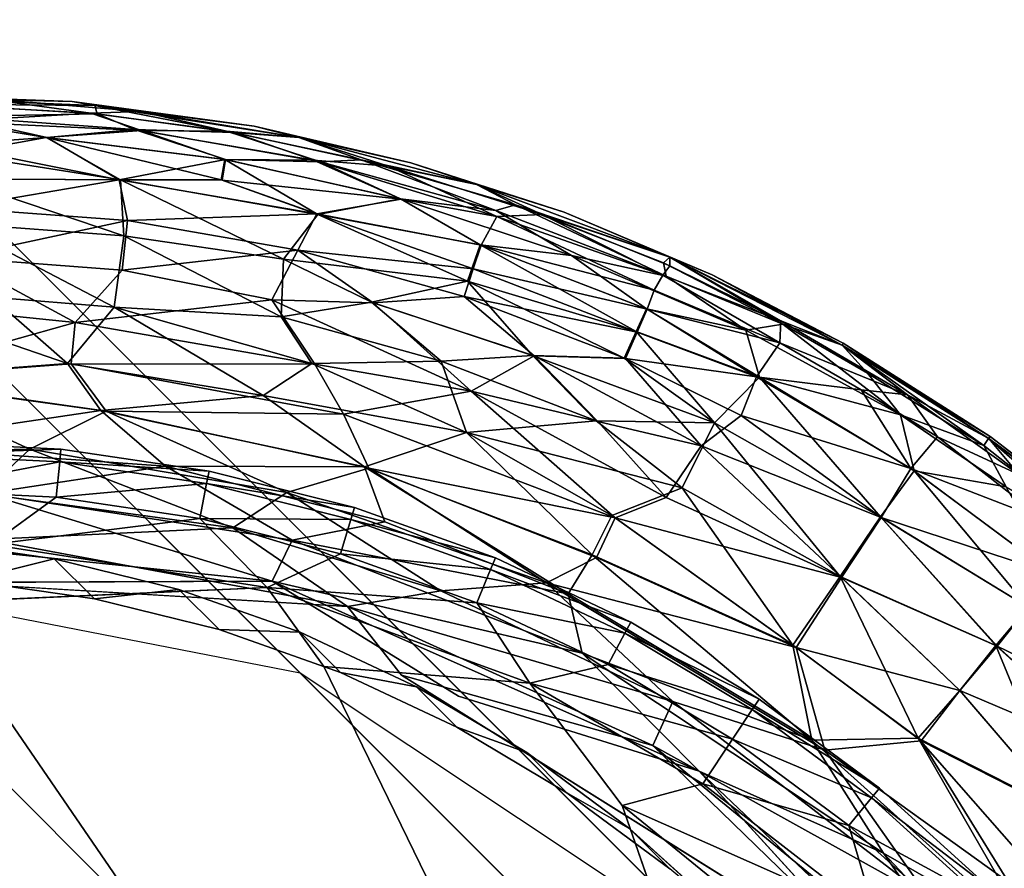
# Model space of a CAD drawing. Units: inches. Extents: x -7 to 7.7, y -7 to 7.
# Drawn here: x 6.5 to 6.8, y -6.2 to -6 of the extents above; entities that cross this region are included whole.
import ezdxf

# ---------------------------------------------------------------- set-up
doc = ezdxf.new("R2010")
doc.units = ezdxf.units.IN
doc.header["$MEASUREMENT"] = 0
doc.layers.add('SEAT-BASE', color=5, linetype='Continuous')
doc.layers.add('SEAT-GLIDE', color=5, linetype='Continuous')

# ---------------------------------------------------------------- blocks, each defined once
blk = doc.blocks.new('MAT5')
for points, invisible_edges in [([(330.6986, 8.6548, 11.9988), (327.919, 4.4098, 12.1443), (331.47, 8.5441, 12.0865)], 3), ([(327.919, 4.4098, 12.1443), (332.226, 8.3582, 12.1801), (331.47, 8.5441, 12.0865)], 13), ([(327.919, 4.4098, 12.1443), (332.9612, 8.0983, 12.279), (332.226, 8.3582, 12.1801)], 13), ([(331.7136, 8.3005, 9.6348), (330.1213, 6.4554, 9.6598), (330.9423, 8.4112, 9.5471)], 3), ([(332.4697, 8.1146, 9.7284), (330.1213, 6.4554, 9.6598), (331.7136, 8.3005, 9.6348)], 3), ([(327.919, 4.4098, 12.1443), (333.6666, 7.7673, 12.382), (332.9612, 8.0983, 12.279)], 13), ([(330.1213, 6.4554, 9.6598), (332.4697, 8.1146, 9.7284), (334.1018, 6.495, 10.0516)], 15), ([(333.2049, 7.8547, 9.8273), (334.1018, 6.495, 10.0516), (332.4697, 8.1146, 9.7284)], 3), ([(334.1018, 6.495, 10.0516), (333.2049, 7.8547, 9.8273), (333.9103, 7.5237, 9.9303)], 13), ([(334.334, 7.3694, 12.4879), (333.6666, 7.7673, 12.382), (327.919, 4.4098, 12.1443)], 14), ([(333.9103, 7.5237, 9.9303), (334.5776, 7.1258, 10.0362), (334.1018, 6.495, 10.0516)], 14), ([(334.334, 7.3694, 12.4879), (327.919, 4.4098, 12.1443), (334.9585, 6.9076, 12.5958)], 3), ([(334.1018, 6.495, 10.0516), (334.5776, 7.1258, 10.0362), (335.2021, 6.664, 10.1441)], 13), ([(334.9585, 6.9076, 12.5958), (327.919, 4.4098, 12.1443), (335.5355, 6.3852, 12.7051)], 3)]:
    blk.add_3dface(points, dxfattribs=dict(invisible_edges=invisible_edges))
for points in [[(331.47, 8.5441, 12.0865), (330.9423, 8.4112, 9.5471), (330.6986, 8.6548, 11.9988)], [(331.47, 8.5441, 12.0865), (331.7136, 8.3005, 9.6348), (330.9423, 8.4112, 9.5471)], [(332.226, 8.3582, 12.1801), (331.7136, 8.3005, 9.6348), (331.47, 8.5441, 12.0865)], [(332.226, 8.3582, 12.1801), (332.4697, 8.1146, 9.7284), (331.7136, 8.3005, 9.6348)], [(332.9612, 8.0983, 12.279), (332.4697, 8.1146, 9.7284), (332.226, 8.3582, 12.1801)], [(332.9612, 8.0983, 12.279), (333.2049, 7.8547, 9.8273), (332.4697, 8.1146, 9.7284)], [(333.6666, 7.7673, 12.382), (333.2049, 7.8547, 9.8273), (332.9612, 8.0983, 12.279)], [(333.6666, 7.7673, 12.382), (333.9103, 7.5237, 9.9303), (333.2049, 7.8547, 9.8273)], [(334.334, 7.3694, 12.4879), (333.9103, 7.5237, 9.9303), (333.6666, 7.7673, 12.382)], [(334.334, 7.3694, 12.4879), (334.5776, 7.1258, 10.0362), (333.9103, 7.5237, 9.9303)], [(334.9585, 6.9076, 12.5958), (334.5776, 7.1258, 10.0362), (334.334, 7.3694, 12.4879)], [(334.9585, 6.9076, 12.5958), (335.2021, 6.664, 10.1441), (334.5776, 7.1258, 10.0362)], [(335.5355, 6.3852, 12.7051), (335.2021, 6.664, 10.1441), (334.9585, 6.9076, 12.5958)]]:
    blk.add_3dface(points)

msp = doc.modelspace()

# ---------------------------------------------------------------- linework, layer by layer
at = {"layer": 'SEAT-BASE'}
for points in [[(3.82159, -3.42159, 28.45118), (6.60054, -6.20083, 0.48247), (6.48071, -6.17756, 0.46825), (3.70062, -3.3967, 28.45118)], [(3.92411, -3.49049, 28.45118), (6.7019, -6.26828, 0.49924), (6.60054, -6.20083, 0.48247), (3.82159, -3.42159, 28.45118)], [(3.99301, -3.593, 28.45118), (6.76934, -6.36963, 0.51602), (6.7019, -6.26828, 0.49924), (3.92411, -3.49049, 28.45118)], [(4.0179, -3.71397, 28.45118), (6.79261, -6.48946, 0.53024), (6.76934, -6.36963, 0.51602), (3.99301, -3.593, 28.45118)], [(3.99461, -3.83525, 28.45118), (6.76817, -6.60952, 0.53974), (6.79261, -6.48946, 0.53024), (4.0179, -3.71397, 28.45118)], [(3.92629, -3.9381, 28.45118), (6.69973, -6.71153, 0.54308), (6.76817, -6.60952, 0.53974), (3.99461, -3.83525, 28.45118)], [(6.69973, -6.71153, 0.54308), (3.92629, -3.9381, 28.45118), (3.82344, -4.00642, 28.45118), (6.59771, -6.77997, 0.53974)], [(6.59771, -6.77997, 0.53974), (3.82344, -4.00642, 28.45118), (3.70217, -4.0297, 28.45118), (6.47765, -6.80442, 0.53024)]]:
    msp.add_3dface(points, dxfattribs=at)
at = {"layer": 'SEAT-GLIDE'}
for points in [[(6.54611, -6.06444, 0.11811), (6.5023, -6.0634, 0.10653), (6.50228, -6.06283, 0.11811)], [(6.52418, -6.06367, 0.12969), (6.54611, -6.06444, 0.11811), (6.50228, -6.06283, 0.11811)], [(6.55155, -6.06542, 0.10652), (6.51376, -6.06511, 0.09503), (6.5023, -6.0634, 0.10653)], [(6.54611, -6.06444, 0.11811), (6.55155, -6.06542, 0.10652), (6.5023, -6.0634, 0.10653)], [(6.55062, -6.06724, 0.14131), (6.52418, -6.06367, 0.12969), (6.51202, -6.06509, 0.14117)], [(6.51706, -6.06922, 0.15654), (6.55062, -6.06724, 0.14131), (6.51202, -6.06509, 0.14117)], [(6.55155, -6.06542, 0.10652), (6.55206, -6.06738, 0.09492), (6.51376, -6.06511, 0.09503)], [(6.55206, -6.06738, 0.09492), (6.51774, -6.06801, 0.08388), (6.51376, -6.06511, 0.09503)], [(6.5624, -6.0668, 0.12969), (6.54611, -6.06444, 0.11811), (6.52418, -6.06367, 0.12969)], [(6.55062, -6.06724, 0.14131), (6.5624, -6.0668, 0.12969), (6.52418, -6.06367, 0.12969)], [(6.5624, -6.0668, 0.12969), (6.58958, -6.07035, 0.11811), (6.54611, -6.06444, 0.11811)], [(6.58958, -6.07035, 0.11811), (6.55155, -6.06542, 0.10652), (6.54611, -6.06444, 0.11811)], [(6.60024, -6.07305, 0.10653), (6.58459, -6.07182, 0.09518), (6.55155, -6.06542, 0.10652)], [(6.55155, -6.06542, 0.10652), (6.58459, -6.07182, 0.09518), (6.55206, -6.06738, 0.09492)], [(6.58958, -6.07035, 0.11811), (6.60024, -6.07305, 0.10653), (6.55155, -6.06542, 0.10652)], [(6.51774, -6.06801, 0.08388), (6.54007, -6.07303, 0.07288), (6.51552, -6.07475, 0.06628)], [(6.56271, -6.07133, 0.15234), (6.55062, -6.06724, 0.14131), (6.51706, -6.06922, 0.15654)], [(6.51774, -6.06801, 0.08388), (6.55206, -6.06738, 0.09492), (6.561, -6.07112, 0.08388)], [(6.561, -6.07112, 0.08388), (6.54007, -6.07303, 0.07288), (6.51774, -6.06801, 0.08388)], [(6.58297, -6.07154, 0.14105), (6.5624, -6.0668, 0.12969), (6.55062, -6.06724, 0.14131)], [(6.55062, -6.06724, 0.14131), (6.56271, -6.07133, 0.15234), (6.58297, -6.07154, 0.14105)], [(6.561, -6.07112, 0.08388), (6.55206, -6.06738, 0.09492), (6.58459, -6.07182, 0.09518)], [(6.60021, -6.07304, 0.12969), (6.58958, -6.07035, 0.11811), (6.5624, -6.0668, 0.12969)], [(6.58297, -6.07154, 0.14105), (6.60021, -6.07304, 0.12969), (6.5624, -6.0668, 0.12969)], [(6.5399, -6.07302, 0.16334), (6.56271, -6.07133, 0.15234), (6.51706, -6.06922, 0.15654)], [(6.51828, -6.07693, 0.17382), (6.5399, -6.07302, 0.16334), (6.51706, -6.06922, 0.15654)], [(6.60021, -6.07304, 0.12969), (6.62696, -6.07906, 0.11811), (6.58958, -6.07035, 0.11811)], [(6.62696, -6.07906, 0.11811), (6.60024, -6.07305, 0.10653), (6.58958, -6.07035, 0.11811)], [(6.58255, -6.07827, 0.16334), (6.56271, -6.07133, 0.15234), (6.5399, -6.07302, 0.16334)], [(6.561, -6.07112, 0.08388), (6.58272, -6.0783, 0.07288), (6.54007, -6.07303, 0.07288)], [(6.60374, -6.07845, 0.08388), (6.58272, -6.0783, 0.07288), (6.561, -6.07112, 0.08388)], [(6.561, -6.07112, 0.08388), (6.58459, -6.07182, 0.09518), (6.60374, -6.07845, 0.08388)], [(6.58255, -6.07827, 0.16334), (6.60542, -6.07883, 0.15234), (6.56271, -6.07133, 0.15234)], [(6.60542, -6.07883, 0.15234), (6.58297, -6.07154, 0.14105), (6.56271, -6.07133, 0.15234)], [(6.6151, -6.07832, 0.1413), (6.60021, -6.07304, 0.12969), (6.58297, -6.07154, 0.14105)], [(6.60542, -6.07883, 0.15234), (6.6151, -6.07832, 0.1413), (6.58297, -6.07154, 0.14105)], [(6.60024, -6.07305, 0.10653), (6.62163, -6.0799, 0.09503), (6.58459, -6.07182, 0.09518)], [(6.62163, -6.0799, 0.09503), (6.60374, -6.07845, 0.08388), (6.58459, -6.07182, 0.09518)], [(6.54007, -6.07303, 0.07288), (6.55738, -6.08315, 0.05613), (6.51552, -6.07475, 0.06628)], [(6.55738, -6.08315, 0.05613), (6.51837, -6.0829, 0.05246), (6.51552, -6.07475, 0.06628)], [(6.55767, -6.08309, 0.17995), (6.5399, -6.07302, 0.16334), (6.51828, -6.07693, 0.17382)], [(6.58168, -6.08315, 0.17382), (6.5399, -6.07302, 0.16334), (6.55767, -6.08309, 0.17995)], [(6.58168, -6.08315, 0.17382), (6.58255, -6.07827, 0.16334), (6.5399, -6.07302, 0.16334)], [(6.58272, -6.0783, 0.07288), (6.55738, -6.08315, 0.05613), (6.54007, -6.07303, 0.07288)], [(6.64258, -6.08421, 0.12969), (6.62696, -6.07906, 0.11811), (6.60021, -6.07304, 0.12969)], [(6.6151, -6.07832, 0.1413), (6.64258, -6.08421, 0.12969), (6.60021, -6.07304, 0.12969)], [(6.6426, -6.08422, 0.10653), (6.62163, -6.0799, 0.09503), (6.60024, -6.07305, 0.10653)], [(6.62696, -6.07906, 0.11811), (6.6426, -6.08422, 0.10653), (6.60024, -6.07305, 0.10653)], [(6.55767, -6.08309, 0.17995), (6.51828, -6.07693, 0.17382), (6.51811, -6.08289, 0.18377)], [(6.58272, -6.0783, 0.07288), (6.58189, -6.08319, 0.0624), (6.55738, -6.08315, 0.05613)], [(6.60478, -6.09137, 0.18009), (6.58255, -6.07827, 0.16334), (6.58168, -6.08315, 0.17382)], [(6.62466, -6.08772, 0.07288), (6.58189, -6.08319, 0.0624), (6.58272, -6.0783, 0.07288)], [(6.62449, -6.08768, 0.16334), (6.60542, -6.07883, 0.15234), (6.58255, -6.07827, 0.16334)], [(6.60478, -6.09137, 0.18009), (6.62449, -6.08768, 0.16334), (6.58255, -6.07827, 0.16334)], [(6.60374, -6.07845, 0.08388), (6.62466, -6.08772, 0.07288), (6.58272, -6.0783, 0.07288)], [(6.64744, -6.09184, 0.07968), (6.62466, -6.08772, 0.07288), (6.60374, -6.07845, 0.08388)], [(6.60374, -6.07845, 0.08388), (6.62163, -6.0799, 0.09503), (6.64744, -6.09184, 0.07968)], [(6.6472, -6.09048, 0.15234), (6.6151, -6.07832, 0.1413), (6.60542, -6.07883, 0.15234)], [(6.62449, -6.08768, 0.16334), (6.6472, -6.09048, 0.15234), (6.60542, -6.07883, 0.15234)], [(6.65193, -6.08909, 0.14119), (6.64258, -6.08421, 0.12969), (6.6151, -6.07832, 0.1413)], [(6.6151, -6.07832, 0.1413), (6.6472, -6.09048, 0.15234), (6.65193, -6.08909, 0.14119)], [(6.6426, -6.08422, 0.10653), (6.65824, -6.09141, 0.09492), (6.62163, -6.0799, 0.09503)], [(6.65824, -6.09141, 0.09492), (6.64744, -6.09184, 0.07968), (6.62163, -6.0799, 0.09503)], [(6.64258, -6.08421, 0.12969), (6.66351, -6.09081, 0.11811), (6.62696, -6.07906, 0.11811)], [(6.66351, -6.09081, 0.11811), (6.6426, -6.08422, 0.10653), (6.62696, -6.07906, 0.11811)], [(6.55846, -6.09645, 0.19755), (6.51811, -6.08289, 0.18377), (6.5177, -6.09347, 0.19755)], [(6.55846, -6.09645, 0.19755), (6.55767, -6.08309, 0.17995), (6.51811, -6.08289, 0.18377)], [(6.55738, -6.08315, 0.05613), (6.51823, -6.08981, 0.04315), (6.51837, -6.0829, 0.05246)], [(6.55738, -6.08315, 0.05613), (6.55935, -6.09285, 0.04315), (6.51823, -6.08981, 0.04315)], [(6.58189, -6.08319, 0.0624), (6.60452, -6.09122, 0.05627), (6.55738, -6.08315, 0.05613)], [(6.60452, -6.09122, 0.05627), (6.55935, -6.09285, 0.04315), (6.55738, -6.08315, 0.05613)], [(6.59653, -6.10205, 0.19657), (6.55767, -6.08309, 0.17995), (6.55846, -6.09645, 0.19755)], [(6.59653, -6.10205, 0.19657), (6.60478, -6.09137, 0.18009), (6.55767, -6.08309, 0.17995)], [(6.60478, -6.09137, 0.18009), (6.58168, -6.08315, 0.17382), (6.55767, -6.08309, 0.17995)], [(6.62466, -6.08772, 0.07288), (6.60452, -6.09122, 0.05627), (6.58189, -6.08319, 0.0624)], [(6.65193, -6.08909, 0.14119), (6.6887, -6.10156, 0.1297), (6.64258, -6.08421, 0.12969)], [(6.6887, -6.10156, 0.1297), (6.66351, -6.09081, 0.11811), (6.64258, -6.08421, 0.12969)], [(6.68873, -6.10158, 0.10653), (6.65824, -6.09141, 0.09492), (6.6426, -6.08422, 0.10653)], [(6.66351, -6.09081, 0.11811), (6.68873, -6.10158, 0.10653), (6.6426, -6.08422, 0.10653)], [(6.62466, -6.08772, 0.07288), (6.64369, -6.09869, 0.0624), (6.60452, -6.09122, 0.05627)], [(6.64349, -6.09862, 0.17382), (6.62449, -6.08768, 0.16334), (6.60478, -6.09137, 0.18009)], [(6.6653, -6.10115, 0.16334), (6.6472, -6.09048, 0.15234), (6.62449, -6.08768, 0.16334)], [(6.64349, -6.09862, 0.17382), (6.6653, -6.10115, 0.16334), (6.62449, -6.08768, 0.16334)], [(6.64744, -6.09184, 0.07968), (6.64369, -6.09869, 0.0624), (6.62466, -6.08772, 0.07288)], [(6.68786, -6.10613, 0.15193), (6.65193, -6.08909, 0.14119), (6.6472, -6.09048, 0.15234)], [(6.68721, -6.10295, 0.14104), (6.6887, -6.10156, 0.1297), (6.65193, -6.08909, 0.14119)], [(6.65193, -6.08909, 0.14119), (6.68786, -6.10613, 0.15193), (6.68721, -6.10295, 0.14104)], [(6.55935, -6.09285, 0.04315), (6.51813, -6.10169, 0.03047), (6.51823, -6.08981, 0.04315)], [(6.60452, -6.09122, 0.05627), (6.59996, -6.09992, 0.04315), (6.55935, -6.09285, 0.04315)], [(6.64049, -6.1073, 0.18858), (6.60478, -6.09137, 0.18009), (6.59653, -6.10205, 0.19657)], [(6.64183, -6.10436, 0.05246), (6.59996, -6.09992, 0.04315), (6.60452, -6.09122, 0.05627)], [(6.64369, -6.09869, 0.0624), (6.64183, -6.10436, 0.05246), (6.60452, -6.09122, 0.05627)], [(6.64049, -6.1073, 0.18858), (6.64349, -6.09862, 0.17382), (6.60478, -6.09137, 0.18009)], [(6.6653, -6.10115, 0.16334), (6.68786, -6.10613, 0.15193), (6.6472, -6.09048, 0.15234)], [(6.64744, -6.09184, 0.07968), (6.65824, -6.09141, 0.09492), (6.68704, -6.10589, 0.08382)], [(6.68873, -6.10158, 0.10653), (6.6887, -6.10361, 0.09518), (6.65824, -6.09141, 0.09492)], [(6.68704, -6.10589, 0.08382), (6.65824, -6.09141, 0.09492), (6.6887, -6.10361, 0.09518)], [(6.69883, -6.10578, 0.11811), (6.68873, -6.10158, 0.10653), (6.66351, -6.09081, 0.11811)], [(6.6887, -6.10156, 0.1297), (6.69883, -6.10578, 0.11811), (6.66351, -6.09081, 0.11811)], [(6.55619, -6.11348, 0.21311), (6.55846, -6.09645, 0.19755), (6.5177, -6.09347, 0.19755)], [(6.55619, -6.11348, 0.21311), (6.5177, -6.09347, 0.19755), (6.52689, -6.11111, 0.21311)], [(6.55935, -6.09285, 0.04315), (6.55808, -6.10467, 0.03047), (6.51813, -6.10169, 0.03047)], [(6.59996, -6.09992, 0.04315), (6.55808, -6.10467, 0.03047), (6.55935, -6.09285, 0.04315)], [(6.68499, -6.10944, 0.07258), (6.64369, -6.09869, 0.0624), (6.64744, -6.09184, 0.07968)], [(6.68704, -6.10589, 0.08382), (6.68499, -6.10944, 0.07258), (6.64744, -6.09184, 0.07968)], [(6.59601, -6.11582, 0.20944), (6.55846, -6.09645, 0.19755), (6.55619, -6.11348, 0.21311)], [(6.59601, -6.11582, 0.20944), (6.59653, -6.10205, 0.19657), (6.55846, -6.09645, 0.19755)], [(6.68069, -6.11935, 0.18377), (6.64349, -6.09862, 0.17382), (6.64049, -6.1073, 0.18858)], [(6.68332, -6.11399, 0.0624), (6.64183, -6.10436, 0.05246), (6.64369, -6.09869, 0.0624)], [(6.68069, -6.11935, 0.18377), (6.68313, -6.1139, 0.17382), (6.64349, -6.09862, 0.17382)], [(6.68313, -6.1139, 0.17382), (6.6653, -6.10115, 0.16334), (6.64349, -6.09862, 0.17382)], [(6.68499, -6.10944, 0.07258), (6.68332, -6.11399, 0.0624), (6.64369, -6.09869, 0.0624)], [(6.59996, -6.09992, 0.04315), (6.59378, -6.11174, 0.02962), (6.55808, -6.10467, 0.03047)], [(6.59996, -6.09992, 0.04315), (6.61792, -6.11245, 0.03456), (6.59378, -6.11174, 0.02962)], [(6.6397, -6.11093, 0.04315), (6.61792, -6.11245, 0.03456), (6.59996, -6.09992, 0.04315)], [(6.64183, -6.10436, 0.05246), (6.6397, -6.11093, 0.04315), (6.59996, -6.09992, 0.04315)], [(6.51813, -6.10169, 0.03047), (6.54681, -6.11715, 0.01986), (6.48718, -6.11107, 0.02302)], [(6.55808, -6.10467, 0.03047), (6.54681, -6.11715, 0.01986), (6.51813, -6.10169, 0.03047)], [(6.59601, -6.11582, 0.20944), (6.61756, -6.11235, 0.20166), (6.59653, -6.10205, 0.19657)], [(6.61756, -6.11235, 0.20166), (6.64049, -6.1073, 0.18858), (6.59653, -6.10205, 0.19657)], [(6.70688, -6.11901, 0.16183), (6.68786, -6.10613, 0.15193), (6.6653, -6.10115, 0.16334)], [(6.68313, -6.1139, 0.17382), (6.70688, -6.11901, 0.16183), (6.6653, -6.10115, 0.16334)], [(6.7157, -6.11755, 0.14473), (6.6887, -6.10156, 0.1297), (6.68721, -6.10295, 0.14104)], [(6.68786, -6.10613, 0.15193), (6.7157, -6.11755, 0.14473), (6.68721, -6.10295, 0.14104)], [(6.7157, -6.11755, 0.14473), (6.72982, -6.12257, 0.12958), (6.6887, -6.10156, 0.1297)], [(6.72982, -6.12257, 0.12958), (6.69883, -6.10578, 0.11811), (6.6887, -6.10156, 0.1297)], [(6.68873, -6.10158, 0.10653), (6.71525, -6.11681, 0.09387), (6.6887, -6.10361, 0.09518)], [(6.72984, -6.12261, 0.10641), (6.71525, -6.11681, 0.09387), (6.68873, -6.10158, 0.10653)], [(6.73011, -6.1221, 0.11799), (6.68873, -6.10158, 0.10653), (6.69883, -6.10578, 0.11811)], [(6.73011, -6.1221, 0.11799), (6.72984, -6.12261, 0.10641), (6.68873, -6.10158, 0.10653)], [(6.59378, -6.11174, 0.02962), (6.54681, -6.11715, 0.01986), (6.55808, -6.10467, 0.03047)], [(6.68093, -6.11945, 0.05246), (6.6397, -6.11093, 0.04315), (6.64183, -6.10436, 0.05246)], [(6.68332, -6.11399, 0.0624), (6.68093, -6.11945, 0.05246), (6.64183, -6.10436, 0.05246)], [(6.71525, -6.11681, 0.09387), (6.68704, -6.10589, 0.08382), (6.6887, -6.10361, 0.09518)], [(6.72982, -6.12257, 0.12958), (6.73011, -6.1221, 0.11799), (6.69883, -6.10578, 0.11811)], [(6.65598, -6.12503, 0.20166), (6.64049, -6.1073, 0.18858), (6.61756, -6.11235, 0.20166)], [(6.65598, -6.12503, 0.20166), (6.67787, -6.12565, 0.19307), (6.64049, -6.1073, 0.18858)], [(6.67787, -6.12565, 0.19307), (6.68069, -6.11935, 0.18377), (6.64049, -6.1073, 0.18858)], [(6.68704, -6.10589, 0.08382), (6.71496, -6.12199, 0.07729), (6.68499, -6.10944, 0.07258)], [(6.68704, -6.10589, 0.08382), (6.71525, -6.11681, 0.09387), (6.71496, -6.12199, 0.07729)], [(6.68786, -6.10613, 0.15193), (6.70688, -6.11901, 0.16183), (6.7157, -6.11755, 0.14473)], [(6.71496, -6.12199, 0.07729), (6.68332, -6.11399, 0.0624), (6.68499, -6.10944, 0.07258)], [(6.54681, -6.11715, 0.01986), (6.49925, -6.13052, 0.0112), (6.48718, -6.11107, 0.02302)], [(6.54502, -6.12696, 0.22231), (6.49752, -6.11067, 0.21311), (6.49765, -6.13056, 0.22502)], [(6.54502, -6.12696, 0.22231), (6.52689, -6.11111, 0.21311), (6.49752, -6.11067, 0.21311)], [(6.54502, -6.12696, 0.22231), (6.55619, -6.11348, 0.21311), (6.52689, -6.11111, 0.21311)], [(6.59378, -6.11174, 0.02962), (6.604, -6.12713, 0.01986), (6.54681, -6.11715, 0.01986)], [(6.61792, -6.11245, 0.03456), (6.64134, -6.13355, 0.02302), (6.59378, -6.11174, 0.02962)], [(6.64134, -6.13355, 0.02302), (6.604, -6.12713, 0.01986), (6.59378, -6.11174, 0.02962)], [(6.6342, -6.12637, 0.20944), (6.61756, -6.11235, 0.20166), (6.59601, -6.11582, 0.20944)], [(6.6342, -6.12637, 0.20944), (6.65598, -6.12503, 0.20166), (6.61756, -6.11235, 0.20166)], [(6.6397, -6.11093, 0.04315), (6.65633, -6.12516, 0.03456), (6.61792, -6.11245, 0.03456)], [(6.65633, -6.12516, 0.03456), (6.64134, -6.13355, 0.02302), (6.61792, -6.11245, 0.03456)], [(6.67816, -6.12578, 0.04315), (6.65633, -6.12516, 0.03456), (6.6397, -6.11093, 0.04315)], [(6.68093, -6.11945, 0.05246), (6.67816, -6.12578, 0.04315), (6.6397, -6.11093, 0.04315)], [(6.5917, -6.13459, 0.22229), (6.55619, -6.11348, 0.21311), (6.54502, -6.12696, 0.22231)], [(6.60328, -6.12695, 0.21637), (6.59601, -6.11582, 0.20944), (6.55619, -6.11348, 0.21311)], [(6.5917, -6.13459, 0.22229), (6.60328, -6.12695, 0.21637), (6.55619, -6.11348, 0.21311)], [(6.71012, -6.13021, 0.17891), (6.68313, -6.1139, 0.17382), (6.68069, -6.11935, 0.18377)], [(6.70943, -6.13011, 0.05695), (6.68093, -6.11945, 0.05246), (6.68332, -6.11399, 0.0624)], [(6.71012, -6.13021, 0.17891), (6.70688, -6.11901, 0.16183), (6.68313, -6.1139, 0.17382)], [(6.71496, -6.12199, 0.07729), (6.70943, -6.13011, 0.05695), (6.68332, -6.11399, 0.0624)], [(6.54681, -6.11715, 0.01986), (6.54591, -6.12705, 0.01391), (6.49925, -6.13052, 0.0112)], [(6.604, -6.12713, 0.01986), (6.54591, -6.12705, 0.01391), (6.54681, -6.11715, 0.01986)], [(6.60328, -6.12695, 0.21637), (6.6342, -6.12637, 0.20944), (6.59601, -6.11582, 0.20944)], [(6.7438, -6.13917, 0.15997), (6.7157, -6.11755, 0.14473), (6.70688, -6.11901, 0.16183)], [(6.74547, -6.1344, 0.09304), (6.71496, -6.12199, 0.07729), (6.71525, -6.11681, 0.09387)], [(6.72984, -6.12261, 0.10641), (6.74547, -6.1344, 0.09304), (6.71525, -6.11681, 0.09387)], [(6.7438, -6.13917, 0.15997), (6.73591, -6.12929, 0.14583), (6.7157, -6.11755, 0.14473)], [(6.73591, -6.12929, 0.14583), (6.72982, -6.12257, 0.12958), (6.7157, -6.11755, 0.14473)], [(6.6994, -6.1411, 0.19856), (6.68069, -6.11935, 0.18377), (6.67787, -6.12565, 0.19307)], [(6.70943, -6.13011, 0.05695), (6.67816, -6.12578, 0.04315), (6.68093, -6.11945, 0.05246)], [(6.6994, -6.1411, 0.19856), (6.71012, -6.13021, 0.17891), (6.68069, -6.11935, 0.18377)], [(6.71012, -6.13021, 0.17891), (6.7438, -6.13917, 0.15997), (6.70688, -6.11901, 0.16183)], [(6.73435, -6.13321, 0.07677), (6.70943, -6.13011, 0.05695), (6.71496, -6.12199, 0.07729)], [(6.74547, -6.1344, 0.09304), (6.73435, -6.13321, 0.07677), (6.71496, -6.12199, 0.07729)], [(6.76479, -6.14482, 0.1297), (6.73011, -6.1221, 0.11799), (6.72982, -6.12257, 0.12958)], [(6.76515, -6.14438, 0.11811), (6.72984, -6.12261, 0.10641), (6.73011, -6.1221, 0.11799)], [(6.76479, -6.14482, 0.1297), (6.76515, -6.14438, 0.11811), (6.73011, -6.1221, 0.11799)], [(6.76363, -6.14654, 0.14318), (6.72982, -6.12257, 0.12958), (6.73591, -6.12929, 0.14583)], [(6.76363, -6.14654, 0.14318), (6.76479, -6.14482, 0.1297), (6.72982, -6.12257, 0.12958)], [(6.76482, -6.14484, 0.10653), (6.74547, -6.1344, 0.09304), (6.72984, -6.12261, 0.10641)], [(6.76515, -6.14438, 0.11811), (6.76482, -6.14484, 0.10653), (6.72984, -6.12261, 0.10641)], [(6.55297, -6.13815, 0.22727), (6.54502, -6.12696, 0.22231), (6.49765, -6.13056, 0.22502)], [(6.55297, -6.13815, 0.22727), (6.5917, -6.13459, 0.22229), (6.54502, -6.12696, 0.22231)], [(6.6402, -6.14341, 0.21964), (6.60328, -6.12695, 0.21637), (6.5917, -6.13459, 0.22229)], [(6.6402, -6.14341, 0.21964), (6.6342, -6.12637, 0.20944), (6.60328, -6.12695, 0.21637)], [(6.67118, -6.14061, 0.20944), (6.65598, -6.12503, 0.20166), (6.6342, -6.12637, 0.20944)], [(6.6402, -6.14341, 0.21964), (6.67118, -6.14061, 0.20944), (6.6342, -6.12637, 0.20944)], [(6.65633, -6.12516, 0.03456), (6.67158, -6.14079, 0.02678), (6.64134, -6.13355, 0.02302)], [(6.6994, -6.1411, 0.19856), (6.67787, -6.12565, 0.19307), (6.65598, -6.12503, 0.20166)], [(6.67118, -6.14061, 0.20944), (6.6994, -6.1411, 0.19856), (6.65598, -6.12503, 0.20166)], [(6.67816, -6.12578, 0.04315), (6.69625, -6.14657, 0.03136), (6.65633, -6.12516, 0.03456)], [(6.69625, -6.14657, 0.03136), (6.67158, -6.14079, 0.02678), (6.65633, -6.12516, 0.03456)], [(6.70577, -6.13937, 0.04318), (6.69625, -6.14657, 0.03136), (6.67816, -6.12578, 0.04315)], [(6.70943, -6.13011, 0.05695), (6.70577, -6.13937, 0.04318), (6.67816, -6.12578, 0.04315)], [(6.54591, -6.12705, 0.01391), (6.55421, -6.1383, 0.00895), (6.49925, -6.13052, 0.0112)], [(6.6109, -6.13902, 0.01388), (6.55421, -6.1383, 0.00895), (6.54591, -6.12705, 0.01391)], [(6.604, -6.12713, 0.01986), (6.6109, -6.13902, 0.01388), (6.54591, -6.12705, 0.01391)], [(6.64134, -6.13355, 0.02302), (6.6109, -6.13902, 0.01388), (6.604, -6.12713, 0.01986)], [(6.7438, -6.13917, 0.15997), (6.76363, -6.14654, 0.14318), (6.73591, -6.12929, 0.14583)], [(6.49925, -6.13052, 0.0112), (6.53602, -6.14741, 0.00507), (6.46478, -6.14887, 0.00507)], [(6.49732, -6.14646, 0.23116), (6.55297, -6.13815, 0.22727), (6.49765, -6.13056, 0.22502)], [(6.55421, -6.1383, 0.00895), (6.53602, -6.14741, 0.00507), (6.49925, -6.13052, 0.0112)], [(6.73897, -6.16357, 0.19754), (6.71012, -6.13021, 0.17891), (6.6994, -6.1411, 0.19856)], [(6.74621, -6.15202, 0.05702), (6.70577, -6.13937, 0.04318), (6.70943, -6.13011, 0.05695)], [(6.70943, -6.13011, 0.05695), (6.73435, -6.13321, 0.07677), (6.74621, -6.15202, 0.05702)], [(6.74707, -6.1526, 0.1792), (6.7438, -6.13917, 0.15997), (6.71012, -6.13021, 0.17891)], [(6.73897, -6.16357, 0.19754), (6.74707, -6.1526, 0.1792), (6.71012, -6.13021, 0.17891)], [(6.64134, -6.13355, 0.02302), (6.67572, -6.16376, 0.01387), (6.6109, -6.13902, 0.01388)], [(6.67158, -6.14079, 0.02678), (6.68788, -6.15895, 0.01982), (6.64134, -6.13355, 0.02302)], [(6.68788, -6.15895, 0.01982), (6.67572, -6.16376, 0.01387), (6.64134, -6.13355, 0.02302)], [(6.74547, -6.1344, 0.09304), (6.75262, -6.14442, 0.07775), (6.73435, -6.13321, 0.07677)], [(6.74621, -6.15202, 0.05702), (6.73435, -6.13321, 0.07677), (6.75262, -6.14442, 0.07775)], [(6.61585, -6.15158, 0.22725), (6.5917, -6.13459, 0.22229), (6.55297, -6.13815, 0.22727)], [(6.61585, -6.15158, 0.22725), (6.6402, -6.14341, 0.21964), (6.5917, -6.13459, 0.22229)], [(6.76482, -6.14484, 0.10653), (6.772, -6.15341, 0.0904), (6.74547, -6.1344, 0.09304)], [(6.772, -6.15341, 0.0904), (6.75262, -6.14442, 0.07775), (6.74547, -6.1344, 0.09304)], [(6.56841, -6.15141, 0.23116), (6.55297, -6.13815, 0.22727), (6.49732, -6.14646, 0.23116)], [(6.55421, -6.1383, 0.00895), (6.59734, -6.15776, 0.00507), (6.53602, -6.14741, 0.00507)], [(6.56841, -6.15141, 0.23116), (6.61585, -6.15158, 0.22725), (6.55297, -6.13815, 0.22727)], [(6.6109, -6.13902, 0.01388), (6.6169, -6.1519, 0.00897), (6.55421, -6.1383, 0.00895)], [(6.6169, -6.1519, 0.00897), (6.59734, -6.15776, 0.00507), (6.55421, -6.1383, 0.00895)], [(6.67572, -6.16376, 0.01387), (6.6169, -6.1519, 0.00897), (6.6109, -6.13902, 0.01388)], [(6.69168, -6.15659, 0.21387), (6.67118, -6.14061, 0.20944), (6.6402, -6.14341, 0.21964)], [(6.69168, -6.15659, 0.21387), (6.6994, -6.1411, 0.19856), (6.67118, -6.14061, 0.20944)], [(6.69625, -6.14657, 0.03136), (6.68788, -6.15895, 0.01982), (6.67158, -6.14079, 0.02678)], [(6.73917, -6.1637, 0.03868), (6.69625, -6.14657, 0.03136), (6.70577, -6.13937, 0.04318)], [(6.74621, -6.15202, 0.05702), (6.73917, -6.1637, 0.03868), (6.70577, -6.13937, 0.04318)], [(6.76899, -6.15635, 0.15945), (6.76363, -6.14654, 0.14318), (6.7438, -6.13917, 0.15997)], [(6.74707, -6.1526, 0.1792), (6.76899, -6.15635, 0.15945), (6.7438, -6.13917, 0.15997)], [(6.67024, -6.17264, 0.22724), (6.6402, -6.14341, 0.21964), (6.61585, -6.15158, 0.22725)], [(6.67491, -6.16325, 0.22229), (6.69168, -6.15659, 0.21387), (6.6402, -6.14341, 0.21964)], [(6.67024, -6.17264, 0.22724), (6.67491, -6.16325, 0.22229), (6.6402, -6.14341, 0.21964)], [(6.72934, -6.1778, 0.21311), (6.6994, -6.1411, 0.19856), (6.69168, -6.15659, 0.21387)], [(6.72934, -6.1778, 0.21311), (6.73897, -6.16357, 0.19754), (6.6994, -6.1411, 0.19856)], [(6.54346, -6.14739, 0.23622), (6.50776, -6.14564, 0.23622), (6.50776, -6.14564, 0.25197)], [(6.54346, -6.14739, 0.23622), (6.50776, -6.14564, 0.25197), (6.54346, -6.14739, 0.25197)], [(6.54346, -6.14739, 0.25197), (6.50776, -6.14564, 0.25197), (6.50776, -6.14864, 0.26704)], [(6.77816, -6.16433, 0.07458), (6.74621, -6.15202, 0.05702), (6.75262, -6.14442, 0.07775)], [(6.772, -6.15341, 0.0904), (6.77816, -6.16433, 0.07458), (6.75262, -6.14442, 0.07775)], [(6.79643, -6.17248, 0.14498), (6.76479, -6.14482, 0.1297), (6.76363, -6.14654, 0.14318)], [(6.79123, -6.16439, 0.12391), (6.76515, -6.14438, 0.11811), (6.76479, -6.14482, 0.1297)], [(6.79643, -6.17248, 0.14498), (6.79123, -6.16439, 0.12391), (6.76479, -6.14482, 0.1297)], [(6.79123, -6.16439, 0.12391), (6.76482, -6.14484, 0.10653), (6.76515, -6.14438, 0.11811)], [(6.79088, -6.16483, 0.10653), (6.772, -6.15341, 0.0904), (6.76482, -6.14484, 0.10653)], [(6.79123, -6.16439, 0.12391), (6.79088, -6.16483, 0.10653), (6.76482, -6.14484, 0.10653)], [(6.53602, -6.14741, 0.00507), (6.52465, -6.15796, 0.00228), (6.46478, -6.14887, 0.00507)], [(6.49732, -6.14646, 0.23116), (6.52544, -6.158, 0.23394), (6.56841, -6.15141, 0.23116)], [(6.54346, -6.14739, 0.25197), (6.50776, -6.14864, 0.26704), (6.54316, -6.15038, 0.26704)], [(6.52465, -6.15796, 0.00228), (6.53602, -6.14741, 0.00507), (6.58448, -6.16613, 0.00226)], [(6.59734, -6.15776, 0.00507), (6.58448, -6.16613, 0.00226), (6.53602, -6.14741, 0.00507)], [(6.57881, -6.15264, 0.25197), (6.54346, -6.14739, 0.25197), (6.54316, -6.15038, 0.26704)], [(6.57881, -6.15264, 0.23622), (6.54346, -6.14739, 0.25197), (6.57881, -6.15264, 0.25197)], [(6.57881, -6.15264, 0.23622), (6.54346, -6.14739, 0.23622), (6.54346, -6.14739, 0.25197)], [(6.72971, -6.17805, 0.02312), (6.68788, -6.15895, 0.01982), (6.69625, -6.14657, 0.03136)], [(6.73917, -6.1637, 0.03868), (6.72971, -6.17805, 0.02312), (6.69625, -6.14657, 0.03136)], [(6.79643, -6.17248, 0.14498), (6.76363, -6.14654, 0.14318), (6.76899, -6.15635, 0.15945)], [(6.54316, -6.15038, 0.26704), (6.50776, -6.14864, 0.26704), (6.50776, -6.15717, 0.27981)], [(6.54316, -6.15038, 0.26704), (6.50776, -6.15717, 0.27981), (6.54233, -6.15887, 0.27981)], [(6.57822, -6.15558, 0.26704), (6.54316, -6.15038, 0.26704), (6.54233, -6.15887, 0.27981)], [(6.57881, -6.15264, 0.25197), (6.54316, -6.15038, 0.26704), (6.57822, -6.15558, 0.26704)], [(6.56841, -6.15141, 0.23116), (6.52544, -6.158, 0.23394), (6.59861, -6.16909, 0.23396)], [(6.56841, -6.15141, 0.23116), (6.59861, -6.16909, 0.23396), (6.62072, -6.16473, 0.23114)], [(6.62072, -6.16473, 0.23114), (6.61585, -6.15158, 0.22725), (6.56841, -6.15141, 0.23116)], [(6.61348, -6.16132, 0.25197), (6.57881, -6.15264, 0.25197), (6.57822, -6.15558, 0.26704)], [(6.61348, -6.16132, 0.23622), (6.57881, -6.15264, 0.25197), (6.61348, -6.16132, 0.25197)], [(6.61348, -6.16132, 0.23622), (6.57881, -6.15264, 0.23622), (6.57881, -6.15264, 0.25197)], [(6.6169, -6.1519, 0.00897), (6.6593, -6.17925, 0.00508), (6.59734, -6.15776, 0.00507)], [(6.66449, -6.18195, 0.23113), (6.67024, -6.17264, 0.22724), (6.61585, -6.15158, 0.22725)], [(6.66449, -6.18195, 0.23113), (6.61585, -6.15158, 0.22725), (6.62072, -6.16473, 0.23114)], [(6.67572, -6.16376, 0.01387), (6.67126, -6.17323, 0.00894), (6.6169, -6.1519, 0.00897)], [(6.67126, -6.17323, 0.00894), (6.6593, -6.17925, 0.00508), (6.6169, -6.1519, 0.00897)], [(6.77423, -6.18512, 0.19304), (6.74707, -6.1526, 0.1792), (6.73897, -6.16357, 0.19754)], [(6.78013, -6.17711, 0.05701), (6.73917, -6.1637, 0.03868), (6.74621, -6.15202, 0.05702)], [(6.74621, -6.15202, 0.05702), (6.77816, -6.16433, 0.07458), (6.78013, -6.17711, 0.05701)], [(6.78093, -6.17777, 0.17921), (6.76899, -6.15635, 0.15945), (6.74707, -6.1526, 0.1792)], [(6.77423, -6.18512, 0.19304), (6.78093, -6.17777, 0.17921), (6.74707, -6.1526, 0.1792)], [(6.54233, -6.15887, 0.27981), (6.50776, -6.15717, 0.27981), (6.52676, -6.17014, 0.28837)], [(6.57822, -6.15558, 0.26704), (6.54233, -6.15887, 0.27981), (6.57656, -6.16395, 0.27981)], [(6.61261, -6.16419, 0.26704), (6.57822, -6.15558, 0.26704), (6.57656, -6.16395, 0.27981)], [(6.61348, -6.16132, 0.25197), (6.57822, -6.15558, 0.26704), (6.61261, -6.16419, 0.26704)], [(6.71807, -6.19419, 0.22502), (6.69168, -6.15659, 0.21387), (6.67491, -6.16325, 0.22229)], [(6.71807, -6.19419, 0.22502), (6.72934, -6.1778, 0.21311), (6.69168, -6.15659, 0.21387)], [(6.59384, -6.17888, 0.23566), (6.52544, -6.158, 0.23394), (6.49831, -6.16896, 0.23565)], [(6.58448, -6.16613, 0.00226), (6.5256, -6.16896, 0.00057), (6.52465, -6.15796, 0.00228)], [(6.59384, -6.17888, 0.23566), (6.59861, -6.16909, 0.23396), (6.52544, -6.158, 0.23394)], [(6.57656, -6.16395, 0.27981), (6.54233, -6.15887, 0.27981), (6.52676, -6.17014, 0.28837)], [(6.59734, -6.15776, 0.00507), (6.63411, -6.18123, 0.00228), (6.58448, -6.16613, 0.00226)], [(6.6593, -6.17925, 0.00508), (6.63411, -6.18123, 0.00228), (6.59734, -6.15776, 0.00507)], [(6.72971, -6.17805, 0.02312), (6.67572, -6.16376, 0.01387), (6.68788, -6.15895, 0.01982)], [(6.64712, -6.17336, 0.25197), (6.61348, -6.16132, 0.25197), (6.61261, -6.16419, 0.26704)], [(6.64712, -6.17336, 0.23622), (6.61348, -6.16132, 0.25197), (6.64712, -6.17336, 0.25197)], [(6.64712, -6.17336, 0.23622), (6.61348, -6.16132, 0.23622), (6.61348, -6.16132, 0.25197)], [(6.57656, -6.16395, 0.27981), (6.52676, -6.17014, 0.28837), (6.59267, -6.18037, 0.28837)], [(6.61261, -6.16419, 0.26704), (6.57656, -6.16395, 0.27981), (6.61013, -6.17236, 0.27981)], [(6.61013, -6.17236, 0.27981), (6.57656, -6.16395, 0.27981), (6.59267, -6.18037, 0.28837)], [(6.64598, -6.17613, 0.26704), (6.61261, -6.16419, 0.26704), (6.61013, -6.17236, 0.27981)], [(6.64712, -6.17336, 0.25197), (6.61261, -6.16419, 0.26704), (6.64598, -6.17613, 0.26704)], [(6.71807, -6.19419, 0.22502), (6.67491, -6.16325, 0.22229), (6.67024, -6.17264, 0.22724)], [(6.71888, -6.19474, 0.0112), (6.67126, -6.17323, 0.00894), (6.67572, -6.16376, 0.01387)], [(6.72971, -6.17805, 0.02312), (6.71888, -6.19474, 0.0112), (6.67572, -6.16376, 0.01387)], [(6.76655, -6.19421, 0.20574), (6.73897, -6.16357, 0.19754), (6.72934, -6.1778, 0.21311)], [(6.76681, -6.19442, 0.03048), (6.72971, -6.17805, 0.02312), (6.73917, -6.1637, 0.03868)], [(6.76655, -6.19421, 0.20574), (6.77423, -6.18512, 0.19304), (6.73897, -6.16357, 0.19754)], [(6.77423, -6.18512, 0.04318), (6.76681, -6.19442, 0.03048), (6.73917, -6.1637, 0.03868)], [(6.78013, -6.17711, 0.05701), (6.77423, -6.18512, 0.04318), (6.73917, -6.1637, 0.03868)], [(6.58448, -6.16613, 0.00226), (6.61183, -6.18493, 0.00057), (6.5256, -6.16896, 0.00057)], [(6.63411, -6.18123, 0.00228), (6.61183, -6.18493, 0.00057), (6.58448, -6.16613, 0.00226)], [(6.62072, -6.16473, 0.23114), (6.59861, -6.16909, 0.23396), (6.66449, -6.18195, 0.23113)], [(6.5186, -6.17917, 0.23622), (6.59384, -6.17888, 0.23566), (6.49831, -6.16896, 0.23565)], [(6.61183, -6.18493, 0.00057), (6.51316, -6.17904, 0), (6.5256, -6.16896, 0.00057)], [(6.59384, -6.17888, 0.23566), (6.66779, -6.19603, 0.23395), (6.59861, -6.16909, 0.23396)], [(6.66449, -6.18195, 0.23113), (6.59861, -6.16909, 0.23396), (6.66779, -6.19603, 0.23395)], [(6.59267, -6.18037, 0.28837), (6.52676, -6.17014, 0.28837), (6.51177, -6.18405, 0.29134)], [(6.64271, -6.18402, 0.27981), (6.61013, -6.17236, 0.27981), (6.59267, -6.18037, 0.28837)], [(6.64598, -6.17613, 0.26704), (6.61013, -6.17236, 0.27981), (6.64271, -6.18402, 0.27981)], [(6.67943, -6.18864, 0.25197), (6.64712, -6.17336, 0.25197), (6.64598, -6.17613, 0.26704)], [(6.67943, -6.18864, 0.23622), (6.64712, -6.17336, 0.23622), (6.64712, -6.17336, 0.25197)], [(6.67943, -6.18864, 0.23622), (6.64712, -6.17336, 0.25197), (6.67943, -6.18864, 0.25197)], [(6.71888, -6.19474, 0.0112), (6.6593, -6.17925, 0.00508), (6.67126, -6.17323, 0.00894)], [(6.72259, -6.21684, 0.23118), (6.67024, -6.17264, 0.22724), (6.66449, -6.18195, 0.23113)], [(6.72259, -6.21684, 0.23118), (6.71807, -6.19419, 0.22502), (6.67024, -6.17264, 0.22724)], [(6.67802, -6.19129, 0.26704), (6.64598, -6.17613, 0.26704), (6.64271, -6.18402, 0.27981)], [(6.67943, -6.18864, 0.25197), (6.64598, -6.17613, 0.26704), (6.67802, -6.19129, 0.26704)], [(6.74799, -6.21633, 0.22502), (6.72934, -6.1778, 0.21311), (6.71807, -6.19419, 0.22502)], [(6.75794, -6.20497, 0.01991), (6.71888, -6.19474, 0.0112), (6.72971, -6.17805, 0.02312)], [(6.75794, -6.20497, 0.21632), (6.76655, -6.19421, 0.20574), (6.72934, -6.1778, 0.21311)], [(6.74799, -6.21633, 0.22502), (6.75794, -6.20497, 0.21632), (6.72934, -6.1778, 0.21311)], [(6.76681, -6.19442, 0.03048), (6.75794, -6.20497, 0.01991), (6.72971, -6.17805, 0.02312)], [(6.64271, -6.18402, 0.27981), (6.59267, -6.18037, 0.28837), (6.65531, -6.20326, 0.28837)], [(6.65531, -6.20326, 0.28837), (6.59267, -6.18037, 0.28837), (6.60616, -6.19924, 0.29134)], [(6.69577, -6.2242, 0.23566), (6.66779, -6.19603, 0.23395), (6.59384, -6.17888, 0.23566)], [(6.63835, -6.20632, 0.23622), (6.69577, -6.2242, 0.23566), (6.59384, -6.17888, 0.23566)], [(6.63411, -6.18123, 0.00228), (6.6593, -6.17925, 0.00508), (6.68945, -6.20759, 0.00227)], [(6.71888, -6.19474, 0.0112), (6.72574, -6.21918, 0.00504), (6.6593, -6.17925, 0.00508)], [(6.72574, -6.21918, 0.00504), (6.68945, -6.20759, 0.00227), (6.6593, -6.17925, 0.00508)], [(6.68945, -6.20759, 0.00227), (6.61183, -6.18493, 0.00057), (6.63411, -6.18123, 0.00228)], [(6.66449, -6.18195, 0.23113), (6.66779, -6.19603, 0.23395), (6.72259, -6.21684, 0.23118)], [(6.68945, -6.20759, 0.00227), (6.68465, -6.2181, 0.00057), (6.61183, -6.18493, 0.00057)], [(6.68465, -6.2181, 0.00057), (6.62471, -6.2013, 0), (6.61183, -6.18493, 0.00057)], [(6.67802, -6.19129, 0.26704), (6.64271, -6.18402, 0.27981), (6.67399, -6.19881, 0.27981)], [(6.67399, -6.19881, 0.27981), (6.64271, -6.18402, 0.27981), (6.65531, -6.20326, 0.28837)], [(6.79624, -6.2211, 0.20575), (6.77423, -6.18512, 0.19304), (6.76655, -6.19421, 0.20574)], [(6.80478, -6.2128, 0.04318), (6.76681, -6.19442, 0.03048), (6.77423, -6.18512, 0.04318)], [(6.71008, -6.20702, 0.25197), (6.67943, -6.18864, 0.25197), (6.67802, -6.19129, 0.26704)], [(6.71008, -6.20702, 0.23622), (6.67943, -6.18864, 0.25197), (6.71008, -6.20702, 0.25197)], [(6.71008, -6.20702, 0.23622), (6.67943, -6.18864, 0.23622), (6.67943, -6.18864, 0.25197)], [(6.70842, -6.20951, 0.26704), (6.67802, -6.19129, 0.26704), (6.67399, -6.19881, 0.27981)], [(6.71008, -6.20702, 0.25197), (6.67802, -6.19129, 0.26704), (6.70842, -6.20951, 0.26704)], [(6.72259, -6.21684, 0.23118), (6.74799, -6.21633, 0.22502), (6.71807, -6.19419, 0.22502)], [(6.75794, -6.20497, 0.01991), (6.74874, -6.21695, 0.0112), (6.71888, -6.19474, 0.0112)], [(6.74874, -6.21695, 0.0112), (6.72574, -6.21918, 0.00504), (6.71888, -6.19474, 0.0112)], [(6.78295, -6.23416, 0.21955), (6.76655, -6.19421, 0.20574), (6.75794, -6.20497, 0.21632)], [(6.79648, -6.22134, 0.03048), (6.75794, -6.20497, 0.01991), (6.76681, -6.19442, 0.03048)], [(6.78295, -6.23416, 0.21955), (6.79624, -6.2211, 0.20575), (6.76655, -6.19421, 0.20574)], [(6.80478, -6.2128, 0.04318), (6.79648, -6.22134, 0.03048), (6.76681, -6.19442, 0.03048)], [(6.69577, -6.2242, 0.23566), (6.73975, -6.24381, 0.23396), (6.66779, -6.19603, 0.23395)], [(6.72259, -6.21684, 0.23118), (6.66779, -6.19603, 0.23395), (6.73975, -6.24381, 0.23396)], [(6.70368, -6.2166, 0.27981), (6.67399, -6.19881, 0.27981), (6.65531, -6.20326, 0.28837)], [(6.70842, -6.20951, 0.26704), (6.67399, -6.19881, 0.27981), (6.70368, -6.2166, 0.27981)], [(6.68465, -6.2181, 0.00057), (6.74483, -6.27651, 0), (6.62471, -6.2013, 0)], [(6.70368, -6.2166, 0.27981), (6.65531, -6.20326, 0.28837), (6.69658, -6.22722, 0.28834)], [(6.69658, -6.22722, 0.28834), (6.65531, -6.20326, 0.28837), (6.67734, -6.23238, 0.29134)], [(6.78295, -6.23416, 0.21955), (6.75794, -6.20497, 0.21632), (6.74799, -6.21633, 0.22502)], [(6.78341, -6.23462, 0.01667), (6.74874, -6.21695, 0.0112), (6.75794, -6.20497, 0.01991)], [(6.79648, -6.22134, 0.03048), (6.78341, -6.23462, 0.01667), (6.75794, -6.20497, 0.01991)], [(6.75079, -6.25477, 0.00227), (6.68465, -6.2181, 0.00057), (6.68945, -6.20759, 0.00227)], [(6.68945, -6.20759, 0.00227), (6.72574, -6.21918, 0.00504), (6.75079, -6.25477, 0.00227)], [(6.73879, -6.2283, 0.25197), (6.71008, -6.20702, 0.25197), (6.70842, -6.20951, 0.26704)], [(6.73879, -6.2283, 0.23622), (6.71008, -6.20702, 0.25197), (6.73879, -6.2283, 0.25197)], [(6.73879, -6.2283, 0.23622), (6.71008, -6.20702, 0.23622), (6.71008, -6.20702, 0.25197)], [(6.73689, -6.23062, 0.26704), (6.70842, -6.20951, 0.26704), (6.70368, -6.2166, 0.27981)], [(6.73879, -6.2283, 0.25197), (6.70842, -6.20951, 0.26704), (6.73689, -6.23062, 0.26704)], [(6.75079, -6.25477, 0.00227), (6.76251, -6.28179, 0.00056), (6.68465, -6.2181, 0.00057)], [(6.76251, -6.28179, 0.00056), (6.74483, -6.27651, 0), (6.68465, -6.2181, 0.00057)], [(6.73147, -6.23722, 0.27981), (6.70368, -6.2166, 0.27981), (6.69658, -6.22722, 0.28834)], [(6.73689, -6.23062, 0.26704), (6.70368, -6.2166, 0.27981), (6.73147, -6.23722, 0.27981)], [(6.77562, -6.26439, 0.23118), (6.74799, -6.21633, 0.22502), (6.72259, -6.21684, 0.23118)], [(6.72259, -6.21684, 0.23118), (6.73975, -6.24381, 0.23396), (6.77562, -6.26439, 0.23118)], [(6.76956, -6.2507, 0.00668), (6.72574, -6.21918, 0.00504), (6.74874, -6.21695, 0.0112)], [(6.78446, -6.25792, 0.22732), (6.78295, -6.23416, 0.21955), (6.74799, -6.21633, 0.22502)], [(6.77562, -6.26439, 0.23118), (6.78446, -6.25792, 0.22732), (6.74799, -6.21633, 0.22502)], [(6.78341, -6.23462, 0.01667), (6.76956, -6.2507, 0.00668), (6.74874, -6.21695, 0.0112)], [(6.76956, -6.2507, 0.00668), (6.75079, -6.25477, 0.00227), (6.72574, -6.21918, 0.00504)], [(6.78452, -6.30845, 0.23566), (6.73975, -6.24381, 0.23396), (6.69577, -6.2242, 0.23566)], [(6.75149, -6.28536, 0.23622), (6.78452, -6.30845, 0.23566), (6.69577, -6.2242, 0.23566)], [(6.73794, -6.25929, 0.28837), (6.69658, -6.22722, 0.28834), (6.67734, -6.23238, 0.29134)], [(6.73147, -6.23722, 0.27981), (6.69658, -6.22722, 0.28834), (6.73794, -6.25929, 0.28837)], [(6.76527, -6.25231, 0.25197), (6.73879, -6.2283, 0.25197), (6.73689, -6.23062, 0.26704)], [(6.76527, -6.25231, 0.23622), (6.73879, -6.2283, 0.23622), (6.73879, -6.2283, 0.25197)], [(6.76527, -6.25231, 0.23622), (6.73879, -6.2283, 0.25197), (6.76527, -6.25231, 0.25197)], [(6.75286, -6.29383, 0.29134), (6.67734, -6.23238, 0.29134), (6.81378, -6.62415, 0.29134)], [(6.73794, -6.25929, 0.28837), (6.67734, -6.23238, 0.29134), (6.75286, -6.29383, 0.29134)], [(6.76315, -6.25442, 0.26704), (6.73689, -6.23062, 0.26704), (6.73147, -6.23722, 0.27981)], [(6.76527, -6.25231, 0.25197), (6.73689, -6.23062, 0.26704), (6.76315, -6.25442, 0.26704)], [(6.76315, -6.25442, 0.26704), (6.73147, -6.23722, 0.27981), (6.75712, -6.26046, 0.27981)], [(6.75712, -6.26046, 0.27981), (6.73147, -6.23722, 0.27981), (6.73794, -6.25929, 0.28837)], [(6.78452, -6.30845, 0.23566), (6.79978, -6.30761, 0.23341), (6.73975, -6.24381, 0.23396)], [(6.77562, -6.26439, 0.23118), (6.73975, -6.24381, 0.23396), (6.79978, -6.30761, 0.23341)]]:
    msp.add_3dface(points, dxfattribs=at)
for points, invisible_edges in [([(6.51316, -6.17904, 0), (6.8189, -6.39945, 0), (6.40169, -6.19742, 0)], 15), ([(6.59267, -6.18037, 0.28837), (6.51177, -6.18405, 0.29134), (6.60616, -6.19924, 0.29134)], 2), ([(6.62471, -6.2013, 0), (6.8189, -6.39945, 0), (6.51316, -6.17904, 0)], 15), ([(6.61183, -6.18493, 0.00057), (6.62471, -6.2013, 0), (6.51316, -6.17904, 0)], 2), ([(6.5186, -6.17917, 0.23622), (6.51727, -6.84199, 0.23622), (6.63835, -6.20632, 0.23622)], 15), ([(6.63835, -6.20632, 0.23622), (6.59384, -6.17888, 0.23566), (6.5186, -6.17917, 0.23622)], 12), ([(6.51177, -6.18405, 0.29134), (6.4315, -6.19373, 0.29134), (6.81378, -6.62415, 0.29134)], 3), ([(6.60616, -6.19924, 0.29134), (6.51177, -6.18405, 0.29134), (6.81378, -6.62415, 0.29134)], 1), ([(6.4315, -6.19373, 0.29134), (6.35774, -6.22062, 0.29134), (6.81378, -6.62415, 0.29134)], 13), ([(6.40169, -6.19742, 0), (6.8189, -6.39945, 0), (6.28579, -6.26217, 0)], 15), ([(6.65531, -6.20326, 0.28837), (6.60616, -6.19924, 0.29134), (6.67734, -6.23238, 0.29134)], 2), ([(6.67734, -6.23238, 0.29134), (6.60616, -6.19924, 0.29134), (6.81378, -6.62415, 0.29134)], 1), ([(6.74483, -6.27651, 0), (6.8189, -6.39945, 0), (6.62471, -6.2013, 0)], 2), ([(6.51727, -6.84199, 0.23622), (6.75149, -6.28536, 0.23622), (6.63835, -6.20632, 0.23622)], 15), ([(6.75149, -6.28536, 0.23622), (6.69577, -6.2242, 0.23566), (6.63835, -6.20632, 0.23622)], 12), ([(6.35774, -6.22062, 0.29134), (6.26879, -6.28707, 0.29134), (6.81378, -6.62415, 0.29134)], 3)]:
    msp.add_3dface(points, dxfattribs=dict(at, invisible_edges=invisible_edges))

# ---------------------------------------------------------------- block references
at = {"layer": 'SEAT-BASE', "xscale": 0.0393700787401575, "yscale": 0.0393700787401575, "zscale": 0.0393700787401575}
msp.add_blockref('MAT5', (-6.50816, -6.50991, -0.00095), dxfattribs=at)

doc.saveas('drawing.dxf')
